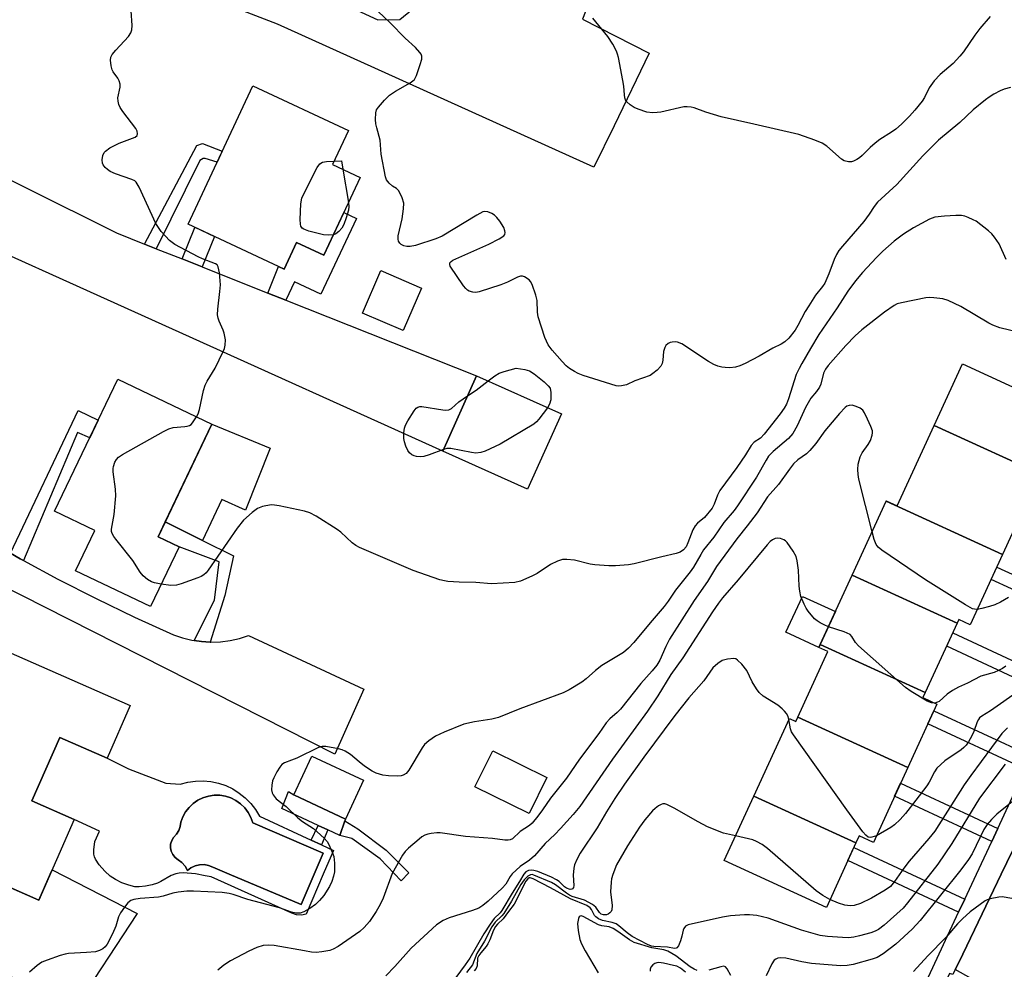
# Model space of a CAD drawing. Units: inches. Extents: x 1249771 to 1255771, y 585451 to 589451.
# Drawn here: x 1252045 to 1252294, y 586395 to 586635 of the extents above; entities that cross this region are included whole.
import ezdxf

# ---------------------------------------------------------------- set-up
doc = ezdxf.new("R2010")
doc.units = ezdxf.units.IN
doc.header["$MEASUREMENT"] = 0
for name, color, linetype in [('BLDG-Footprint', 5, 'Continuous'), ('CULTRL-Pad', 6, 'Continuous'), ('CULTRL-Swimming Pool in Ground', 4, 'Continuous'), ('TRANS-Driveway', 251, 'Continuous'), ('TRANS-Non Street Sidewalk', 7, 'Continuous'), ('TRANS-Parking Lot', 4, 'Continuous'), ('TRANS-Road', 130, 'Continuous'), ('TRANS-Street Sidewalk', 7, 'Continuous'), ('Undefined', 1, 'Continuous')]:
    doc.layers.add(name, color=color, linetype=linetype)

msp = doc.modelspace()

# ---------------------------------------------------------------- linework, layer by layer
at = {"layer": 'BLDG-Footprint'}
for points, elevation in [([(1252130.79, 586594.91), (1252121.6, 586575.29), (1252114.7, 586578.52), (1252111.54, 586571.77), (1252087.31, 586583.12), (1252103.67, 586618.05), (1252127.79, 586606.75), (1252123.78, 586598.19)], 790.91), ([(1252305.7, 586518.59), (1252275.79, 586532.26), (1252282.94, 586547.8), (1252312.82, 586534.07)], 787.16), ([(1252085.01, 586501.58), (1252077.79, 586486.5), (1252058.86, 586495.56), (1252063.72, 586505.72), (1252053.54, 586510.59), (1252069.51, 586543.95), (1252093.31, 586532.56), (1252079.7, 586504.13)], 790.12), ([(1252181.61, 586535.17), (1252173.05, 586516.13), (1252151.63, 586525.76), (1252160.19, 586544.8)], 791.76), ([(1252305.7, 586518.59), (1252304.62, 586516.25), (1252301.39, 586517.73), (1252293.07, 586499.64), (1252263.65, 586513.1), (1252263.71, 586513.23), (1252266.47, 586511.96), (1252275.79, 586532.26)], 786.61), ([(1252293.07, 586499.64), (1252284.91, 586481.88), (1252282.03, 586483.2), (1252281.64, 586482.34), (1252255.09, 586494.47), (1252263.65, 586513.1)], 785.62), ([(1252281.64, 586482.34), (1252273.57, 586464.79), (1252247.03, 586476.93), (1252255.09, 586494.47)], 784.24), ([(1252037.53, 586476.88), (1252072.63, 586461.47), (1252066.81, 586448.21), (1252054.88, 586453.44), (1252047.84, 586437.4), (1252058.53, 586432.7), (1252049.58, 586412.31), (1252024.89, 586423.14), (1252029.93, 586434.63), (1252019.16, 586439.35), (1252023.09, 586448.31), (1252020.83, 586449.31), (1252025.78, 586460.6), (1252024.25, 586461.27), (1252027.75, 586469.25), (1252033.14, 586466.89)], 789.15), ([(1252273.57, 586464.79), (1252272.97, 586463.49), (1252276.5, 586461.86), (1252269.14, 586445.85), (1252241.33, 586458.56), (1252248.96, 586475.15), (1252246.69, 586476.19), (1252247.03, 586476.93)], 782.91), ([(1252269.14, 586445.85), (1252260.44, 586426.92), (1252256.87, 586428.56), (1252256.05, 586426.78), (1252230.22, 586438.59), (1252239.24, 586458.22), (1252240.84, 586457.49), (1252241.33, 586458.56)], 781.92), ([(1252131.64, 586442.61), (1252127.07, 586432.81), (1252113.98, 586438.92), (1252118.55, 586448.72)], 787.56), ([(1252177.93, 586443.3), (1252173.43, 586434.2), (1252159.78, 586440.95), (1252164.28, 586450.05)], 787.09), ([(1252256.05, 586426.78), (1252248.56, 586410.47), (1252222.75, 586422.33), (1252230.22, 586438.59)], 780.08)]:
    msp.add_lwpolyline(points, close=True, dxfattribs=dict(at, elevation=elevation))
at = {"layer": 'CULTRL-Pad'}
for points in [[(1252146.28, 586566.96), (1252141.66, 586556.22), (1252131.38, 586560.64), (1252136, 586571.38)], [(1252108.04, 586526.54), (1252101.8, 586510.84), (1252095.79, 586513.55), (1252090.94, 586503.19), (1252081.49, 586507.87), (1252093.31, 586532.56)], [(1252247.03, 586476.93), (1252246.69, 586476.19), (1252238.36, 586480.02), (1252242.51, 586489.05), (1252250.84, 586485.22)], [(1252126.91, 586432.34), (1252125.66, 586428.64), (1252122.6, 586430.07), (1252120.16, 586431.21), (1252110.99, 586435.49), (1252112.62, 586439.76), (1252113.98, 586438.92), (1252127.07, 586432.81)]]:
    msp.add_lwpolyline(points, close=True, dxfattribs=at)
for points in [[(1252081.63, 586441.87, 0), (1252085.31, 586441.59, 0), (1252087.19, 586442.1, 0), (1252089.12, 586442.38, 0), (1252091.07, 586442.44, 0), (1252093.02, 586442.27, 0), (1252094.93, 586441.87, 0), (1252096.78, 586441.25, 0), (1252098.55, 586440.42, 0), (1252100.2, 586439.38, 0), (1252101.73, 586438.17, 0), (1252103.1, 586436.78, 0), (1252104.3, 586435.24, 0), (1252105.31, 586433.57, 0), (1252118.41, 586427.48, 0), (1252120.96, 586426.3, 0), (1252123.99, 586424.89, 0), (1252121.43, 586418.89, 0), (1252117.1, 586408.75, 0), (1252115.9, 586408.56, 0), (1252114.68, 586408.65, 0), (1252113.52, 586409.04, 0), (1252093.14, 586418.19, 0), (1252091.63, 586418.45, 0), (1252089.12, 586418.93, 0), (1252086.02, 586419.18, 0), (1252085.02, 586419.14, 0), (1252084.18, 586419.01, 0), (1252082.99, 586418.51, 0), (1252080.4, 586416.99, 0), (1252079.56, 586416.58, 0), (1252078.19, 586416.16, 0), (1252076.54, 586415.83, 0), (1252074.91, 586415.67, 0), (1252073.81, 586415.71, 0), (1252072.29, 586416.07, 0), (1252070.57, 586416.7, 0), (1252068.9, 586417.5, 0), (1252067.59, 586418.37, 0), (1252066.23, 586419.64, 0), (1252064.81, 586421.28, 0), (1252063.92, 586422.65, 0), (1252063.63, 586423.3, 0), (1252063.48, 586423.91, 0), (1252063.46, 586425.06, 0), (1252063.7, 586427.15, 0), (1252064.9, 586429.75, 0), (1252058.53, 586432.7, 0), (1252047.84, 586437.4, 0), (1252054.88, 586453.44, 0), (1252066.81, 586448.21, 0), (1252072.19, 586445.46, 0)], [(1252121.44, 586424.23, 0), (1252103.61, 586431.87, 0), (1252103.13, 586433.23, 0), (1252102.45, 586434.5, 0), (1252101.59, 586435.66, 0), (1252100.56, 586436.67, 0), (1252099.38, 586437.51, 0), (1252098.09, 586438.16, 0), (1252096.72, 586438.6, 0), (1252095.3, 586438.83, 0), (1252093.86, 586438.84, 0), (1252092.43, 586438.63, 0), (1252091.05, 586438.21, 0), (1252089.75, 586437.58, 0), (1252088.56, 586436.76, 0), (1252087.52, 586435.77, 0), (1252086.63, 586434.63, 0), (1252085.93, 586433.36, 0), (1252085.43, 586432.01, 0), (1252085.32, 586430.93, 0), (1252084.96, 586429.89, 0), (1252084.38, 586428.97, 0), (1252083.61, 586428.19, 0), (1252083.14, 586427.39, 0), (1252082.88, 586426.49, 0), (1252082.84, 586425.57, 0), (1252083.03, 586424.66, 0), (1252083.42, 586423.82, 0), (1252084, 586423.09, 0), (1252084.74, 586422.53, 0), (1252085.74, 586421.82, 0), (1252086.54, 586420.89, 0), (1252087.1, 586419.79, 0), (1252088.01, 586420.5, 0), (1252089.05, 586421, 0), (1252090.17, 586421.28, 0), (1252091.32, 586421.31, 0), (1252092.45, 586421.09, 0), (1252093.52, 586420.64, 0), (1252097.67, 586418.89, 0), (1252115.88, 586411.21, 0), (1252119.16, 586418.89, 0)]]:
    msp.add_polyline3d(points, close=True, dxfattribs=at)
at = {"layer": 'CULTRL-Swimming Pool in Ground'}
msp.add_lwpolyline([(1252121.44, 586424.23), (1252119.16, 586418.89), (1252115.88, 586411.21), (1252097.67, 586418.89), (1252093.52, 586420.64), (1252092.45, 586421.09), (1252091.32, 586421.31), (1252090.17, 586421.28), (1252089.05, 586421), (1252088.01, 586420.5), (1252087.1, 586419.79), (1252086.54, 586420.89), (1252085.74, 586421.82), (1252084.74, 586422.53), (1252084, 586423.09), (1252083.42, 586423.82), (1252083.03, 586424.66), (1252082.84, 586425.57), (1252082.88, 586426.49), (1252083.14, 586427.39), (1252083.61, 586428.19), (1252084.38, 586428.97), (1252084.96, 586429.89), (1252085.32, 586430.93), (1252085.43, 586432.01), (1252085.93, 586433.36), (1252086.63, 586434.63), (1252087.52, 586435.77), (1252088.56, 586436.76), (1252089.75, 586437.58), (1252091.05, 586438.21), (1252092.43, 586438.63), (1252093.86, 586438.84), (1252095.3, 586438.83), (1252096.72, 586438.6), (1252098.09, 586438.16), (1252099.38, 586437.51), (1252100.56, 586436.67), (1252101.59, 586435.66), (1252102.45, 586434.5), (1252103.13, 586433.23), (1252103.61, 586431.87)], close=True, dxfattribs=at)
at = {"layer": 'TRANS-Driveway'}
for points in [[(1252110.46, 586646.24), (1252112.4, 586645.34), (1252135.27, 586634.73), (1252140.8, 586634.81), (1252143.98, 586637.46), (1252155.69, 586657.29), (1252189.98, 586642.7), (1252186.95, 586634.88), (1252203.76, 586626.33), (1252194.95, 586607.98), (1252189.84, 586597.52), (1252109.87, 586633.65), (1252061.02, 586652.55), (1252052.96, 586653.14), (1252046.43, 586651.21), (1252057.83, 586675.21), (1252064.13, 586667.74)], [(1252076.31, 586578.08), (1252079.23, 586576.92), (1252085.79, 586574.32), (1252090.86, 586572.31), (1252107.45, 586565.72), (1252112.02, 586563.91), (1252160.19, 586544.8), (1252151.63, 586525.76), (1252014.96, 586587.37), (1252023.09, 586603.8), (1252069.23, 586580.89)], [(1251992.97, 586431.74), (1251995.37, 586430.78), (1252010.93, 586424.53), (1252024.89, 586423.14), (1252034.58, 586418.89), (1252049.58, 586412.31), (1252052.47, 586418.89), (1252052.94, 586419.96), (1252074.42, 586408.98), (1252058.15, 586384.17), (1252029.59, 586400.2), (1251954.47, 586439.76), (1251950.48, 586440.88), (1251933.26, 586440.33), (1251934.67, 586442.67), (1251937.2, 586446.91), (1251939.71, 586451.16), (1251942.22, 586455.41), (1251944.71, 586459.67), (1251947.19, 586463.94), (1251948.9, 586466.89), (1251957.82, 586451.09), (1251960.69, 586447.42), (1251975.76, 586438.64)]]:
    msp.add_lwpolyline(points, close=True, dxfattribs=at)
at = {"layer": 'TRANS-Non Street Sidewalk'}
for points in [[(1252079.23, 586576.92), (1252076.31, 586578.08), (1252089.49, 586602.98), (1252090.93, 586603.46), (1252095.93, 586601.52), (1252094.66, 586598.81), (1252091.64, 586599.71), (1252091.09, 586599.71), (1252090.29, 586599.23)], [(1252112.02, 586563.91), (1252107.45, 586565.72), (1252110.11, 586572.44), (1252111.54, 586571.77), (1252114.7, 586578.52), (1252121.6, 586575.29), (1252126.64, 586586.05), (1252129.82, 586584.56), (1252120.86, 586565.44), (1252114.19, 586568.56)], [(1252090.86, 586572.31), (1252085.79, 586574.32), (1252088.97, 586582.31), (1252088.98, 586582.34), (1252093.92, 586580.03)], [(1252045.66, 586498.13), (1252044.89, 586498.55), (1252042.4, 586499.95), (1252059.53, 586536.07), (1252064.53, 586533.55), (1252062.42, 586529.13), (1252059.37, 586530.45)], [(1252092.87, 586477.53), (1252090.65, 586477.65), (1252088.83, 586477.93), (1252093.99, 586488.11), (1252095.13, 586497.84), (1252085.01, 586501.58), (1252079.7, 586504.13), (1252081.49, 586507.87), (1252090.94, 586503.19), (1252098.72, 586499.33), (1252096.56, 586489.26)], [(1252317.37, 586484.68), (1252315.9, 586481.55), (1252290.17, 586493.32), (1252291.61, 586496.46)], [(1252308.87, 586466.61), (1252307.32, 586463.31), (1252278.97, 586476.53), (1252280.48, 586479.83)], [(1252300.44, 586448.68), (1252298.89, 586445.39), (1252274.22, 586456.89), (1252275.74, 586460.19)], [(1252291.88, 586430.43), (1252290.34, 586427.13), (1252265.8, 586438.57), (1252267.32, 586441.87)], [(1252122.6, 586430.07), (1252120.96, 586426.3), (1252118.41, 586427.48), (1252120.16, 586431.21)], [(1252143.06, 586419.23), (1252141.12, 586417.18), (1252135.8, 586422.72), (1252128.62, 586427.9), (1252125.66, 586428.64), (1252126.91, 586432.34), (1252130.18, 586430.32), (1252137.33, 586424.97)], [(1252283.53, 586412.57), (1252281.99, 586409.28), (1252254, 586422.32), (1252255.52, 586425.63)]]:
    msp.add_lwpolyline(points, close=True, dxfattribs=at)
at = {"layer": 'TRANS-Parking Lot'}
msp.add_polyline3d([(1252296.83, 586385.93, 0), (1252281.14, 586394.79, 0), (1252282.08, 586396.75, 0), (1252292.76, 586418.89, 0), (1252295.61, 586424.8, 0)], dxfattribs=at)
at = {"layer": 'TRANS-Road'}
msp.add_lwpolyline([(1252042.4, 586499.95), (1252044.89, 586498.55), (1252045.66, 586498.13), (1252054.41, 586493.43), (1252064.04, 586488.53), (1252073.77, 586483.84), (1252083.61, 586479.38), (1252085.9, 586478.59), (1252088.25, 586478.01), (1252088.83, 586477.93), (1252090.65, 586477.65), (1252092.87, 586477.53), (1252093.07, 586477.52), (1252095.49, 586477.6), (1252097.9, 586477.91), (1252100.27, 586478.44), (1252102.57, 586479.19), (1252131.73, 586465.6), (1252124.37, 586449.18), (1252051.08, 586486.33), (1252000.39, 586512.02)], dxfattribs=at)
at = {"layer": 'TRANS-Street Sidewalk'}
for points in [[(1252294.98, 586374.22), (1252279.03, 586381.12), (1252270.54, 586384.79), (1252281.99, 586409.28), (1252283.53, 586412.57), (1252286.49, 586418.89), (1252290.34, 586427.13), (1252291.88, 586430.43), (1252296.72, 586440.79)], [(1252295.61, 586424.8), (1252292.76, 586418.89), (1252282.08, 586396.75), (1252281.14, 586394.79), (1252280.52, 586393.5), (1252279.69, 586393.78), (1252276.96, 586388.02), (1252294.79, 586380.07)]]:
    msp.add_lwpolyline(points, dxfattribs=at)
at = {"layer": 'Undefined'}
msp.add_line((1252126.38, 586596.97, 792), (1252127.82, 586588.57, 792), dxfattribs=at)
for points, elevation in [([(1252089.45, 586534.41), (1252089.83, 586535.22), (1252090.15, 586536.25), (1252091.17, 586541.07), (1252091.58, 586542.44), (1252092.12, 586543.47), (1252094.12, 586546.7), (1252096.12, 586550.94), (1252096.46, 586551.74), (1252096.69, 586552.56), (1252096.7, 586553.93), (1252096.44, 586555.59), (1252096.17, 586556.36), (1252095.12, 586558.6), (1252094.88, 586559.38), (1252094.75, 586560.19), (1252094.81, 586561.65), (1252095.33, 586566.06), (1252095.46, 586567.82), (1252095.22, 586570.79), (1252094.92, 586572.3), (1252094.6, 586572.83), (1252094.24, 586573.11), (1252090.91, 586574.33), (1252089.85, 586574.82), (1252083.95, 586578.01), (1252083.22, 586578.48), (1252082.56, 586579.01), (1252080.47, 586581.28), (1252079.12, 586583.32), (1252074.92, 586592.49), (1252074.19, 586593.69), (1252073.8, 586594.05), (1252073.07, 586594.44), (1252068.93, 586595.85), (1252067.6, 586596.43), (1252066.92, 586596.91), (1252066.32, 586597.46), (1252065.84, 586598.08), (1252065.65, 586598.56), (1252065.59, 586599.37), (1252065.74, 586600.47), (1252066.04, 586601.21), (1252066.38, 586601.59), (1252067.54, 586602.36), (1252069.83, 586603.56), (1252073.92, 586605.08), (1252074.43, 586605.53), (1252074.52, 586605.91), (1252074.41, 586606.57), (1252074.1, 586607.26), (1252070.8, 586611.59), (1252070.15, 586612.55), (1252069.79, 586613.33), (1252069.6, 586614.18), (1252069.56, 586615.05), (1252070.12, 586617.73), (1252070.12, 586618.52), (1252069.89, 586619.29), (1252069.54, 586620.02), (1252068.38, 586621.6), (1252068.13, 586622.08), (1252067.84, 586623.15), (1252067.68, 586624.52), (1252067.77, 586625.3), (1252068.13, 586626), (1252069.01, 586627.08), (1252072.25, 586630.55), (1252072.82, 586631.46), (1252073.07, 586632.21), (1252073.13, 586633.31), (1252072.94, 586637.03)], 790), ([(1252295.1, 586617.66), (1252293.5, 586617.21), (1252292.45, 586616.81), (1252290.9, 586615.99), (1252289.66, 586615.22), (1252288.74, 586614.54), (1252285.62, 586611.97), (1252282.33, 586608.76), (1252276.92, 586604.35), (1252272.91, 586600.39), (1252266.33, 586593.13), (1252261.5, 586588.66), (1252260.66, 586587.6), (1252259.37, 586585.62), (1252258.04, 586583.8), (1252252.6, 586577.56), (1252251.71, 586576.43), (1252251.14, 586575.45), (1252250.51, 586574.17), (1252249.22, 586570.54), (1252248.18, 586568.22), (1252247.6, 586567.36), (1252245.83, 586565.16), (1252244.11, 586562.52), (1252243.23, 586561.04), (1252241.38, 586557.48), (1252240.7, 586556.33), (1252239.11, 586554.33), (1252238.07, 586553.39), (1252237.12, 586552.81), (1252235.03, 586551.79), (1252231.6, 586549.75), (1252228.03, 586547.89), (1252226.71, 586547.34), (1252225.63, 586547), (1252224.2, 586546.81), (1252223.01, 586546.86), (1252222.16, 586546.99), (1252221.11, 586547.27), (1252220.09, 586547.65), (1252218.81, 586548.4), (1252212.07, 586552.9), (1252210.99, 586553.31), (1252210.43, 586553.36), (1252209.59, 586553.32), (1252209.06, 586553.2), (1252208.59, 586552.97), (1252208.03, 586552.43), (1252207.75, 586551.99), (1252207.45, 586550.93), (1252207.24, 586548.71), (1252207.09, 586547.93), (1252206.73, 586547.24), (1252205.8, 586546.24), (1252204.73, 586545.35), (1252204.01, 586544.91), (1252200.16, 586543.52), (1252198.08, 586542.54), (1252196.79, 586542.23), (1252196.01, 586542.21), (1252195.43, 586542.29), (1252187.12, 586544.84), (1252185.83, 586545.36), (1252184.89, 586545.85), (1252183.7, 586546.64), (1252182.81, 586547.35), (1252181.8, 586548.39), (1252179.28, 586551.24), (1252178.23, 586552.62), (1252177.45, 586554.47), (1252175.73, 586559.71), (1252175.58, 586560.86), (1252175.46, 586563.8), (1252175.19, 586565.21), (1252174.24, 586567.9), (1252173.82, 586568.61), (1252173.43, 586569.01), (1252172.25, 586569.77), (1252171.75, 586569.94), (1252171.25, 586569.95), (1252170.49, 586569.71), (1252167.96, 586568.43), (1252166.27, 586567.82), (1252160.85, 586566.04), (1252160, 586565.87), (1252159.22, 586565.9), (1252158.27, 586566.21), (1252157.85, 586566.46), (1252157.44, 586566.84), (1252156.91, 586567.52), (1252153.54, 586572.53), (1252153.38, 586572.95), (1252153.44, 586573.36), (1252153.74, 586573.7), (1252154.19, 586573.98), (1252163.26, 586578.04), (1252165.9, 586579.39), (1252167.04, 586580.17), (1252167.3, 586580.54), (1252167.4, 586580.97), (1252167.36, 586581.47), (1252167.1, 586582.24), (1252166.03, 586583.91), (1252165.33, 586584.81), (1252164.74, 586585.39), (1252164.04, 586585.83), (1252163.03, 586586.22), (1252162.26, 586586.31), (1252161.74, 586586.2), (1252160.22, 586585.42), (1252151.49, 586580.07), (1252149.85, 586579.41), (1252144.77, 586577.73), (1252143.36, 586577.48), (1252142.55, 586577.49), (1252141.78, 586577.61), (1252141.11, 586577.94), (1252140.76, 586578.34), (1252140.49, 586578.82), (1252140.34, 586579.34), (1252140.36, 586580.16), (1252141.34, 586584.44), (1252141.75, 586587), (1252141.8, 586588.41), (1252141.37, 586589.8), (1252140.88, 586590.87), (1252140.44, 586591.6), (1252139.92, 586592.13), (1252138.91, 586592.75), (1252138.09, 586593.45), (1252137.44, 586594.28), (1252137.14, 586595.07), (1252136.05, 586600.81), (1252135.86, 586604.37), (1252134.94, 586607.44), (1252134.71, 586608.47), (1252134.65, 586609.58), (1252134.74, 586611.23), (1252134.93, 586612), (1252135.36, 586612.71), (1252136.92, 586614.44), (1252138.17, 586615.67), (1252139.71, 586616.72), (1252143.36, 586618.81), (1252144.08, 586619.31), (1252144.49, 586619.7), (1252145.02, 586620.67), (1252145.95, 586623.43), (1252146.32, 586624.8), (1252146.33, 586625.58), (1252146.15, 586626.03), (1252145.86, 586626.47), (1252144.76, 586627.72), (1252142.14, 586630.09), (1252138.34, 586634.01), (1252135.31, 586636.81)], 792), ([(1252289.96, 586635.57), (1252287.38, 586632.56), (1252286.1, 586630.88), (1252283.18, 586626.63), (1252282.32, 586625.54), (1252280.57, 586623.74), (1252277.36, 586620.95), (1252275.83, 586619.34), (1252274.53, 586617.52), (1252273.33, 586615.1), (1252272.75, 586614.16), (1252270.96, 586611.92), (1252269.61, 586610.43), (1252267.58, 586608.4), (1252266.13, 586607.15), (1252265, 586606.33), (1252262.07, 586604.48), (1252260.87, 586603.58), (1252259.62, 586602.48), (1252257.65, 586600.5), (1252256.97, 586599.91), (1252256.23, 586599.42), (1252255.45, 586599.03), (1252254.92, 586598.9), (1252254.13, 586598.88), (1252253.1, 586599.11), (1252252.36, 586599.54), (1252248.68, 586602.8), (1252247.52, 586603.61), (1252245.67, 586604.36), (1252241.57, 586605.73), (1252230.22, 586608.41), (1252221.99, 586610.24), (1252218.1, 586611.42), (1252215.14, 586612.48), (1252214.36, 586612.69), (1252213.36, 586612.79), (1252212.53, 586612.73), (1252206.72, 586611.42), (1252205.84, 586611.29), (1252204.66, 586611.24), (1252203.23, 586611.44), (1252201.02, 586612.13), (1252199.96, 586612.58), (1252198.97, 586613.23), (1252198.14, 586614.04), (1252197.85, 586614.5), (1252197.66, 586615.02), (1252197.53, 586615.81), (1252197.4, 586617.99), (1252197.17, 586619.44), (1252196.05, 586625.2), (1252195.82, 586626.04), (1252195.51, 586626.83), (1252194.57, 586628.59), (1252193.36, 586630.53), (1252189.54, 586635.16)], 794), ([(1252124, 586580.41), (1252122.82, 586580.32), (1252121.46, 586580.46), (1252117.81, 586581.38), (1252116.49, 586581.84), (1252116.08, 586582.12), (1252115.76, 586582.62), (1252115.65, 586583.15), (1252115.63, 586584.31), (1252115.79, 586588.23), (1252116.05, 586589.67), (1252116.51, 586590.76), (1252119.92, 586597.45), (1252120.57, 586598.37), (1252121.22, 586598.75), (1252122.28, 586598.94), (1252124.19, 586599.06)], 792), ([(1252124.19, 586599.06), (1252126.01, 586599.15), (1252126.38, 586596.97)], 792), ([(1252127.82, 586588.57), (1252127.91, 586587.55), (1252127.82, 586586.69), (1252127.26, 586584.7), (1252126.64, 586583.03), (1252126.1, 586582.13), (1252125.39, 586581.3), (1252124.59, 586580.63), (1252124, 586580.41)], 792), ([(1252294.03, 586574.17), (1252292.2, 586578.11), (1252291.09, 586579.8), (1252290.34, 586580.66), (1252289.51, 586581.41), (1252286.42, 586583.83), (1252285.68, 586584.25), (1252284.36, 586584.83), (1252283.55, 586585.11), (1252282.72, 586585.28), (1252281.31, 586585.3), (1252278.43, 586585.17), (1252275.97, 586584.84), (1252274.63, 586584.35), (1252270.6, 586582.18), (1252268.08, 586580.59), (1252265.73, 586578.83), (1252262.87, 586576.33), (1252261.22, 586574.73), (1252257.68, 586570.94), (1252255.93, 586568.83), (1252254.02, 586566.2), (1252251.3, 586561.95), (1252246.64, 586555.22), (1252244.52, 586551.72), (1252242.33, 586547.9), (1252241.65, 586546.62), (1252240.97, 586545.1), (1252239, 586538.95), (1252238.47, 586537.62), (1252237.91, 586536.6), (1252236.88, 586535.16), (1252232.87, 586530.05), (1252231.88, 586529.08), (1252230.32, 586528.01), (1252229.58, 586527.16), (1252228.12, 586524.84), (1252225.95, 586521.62), (1252221.62, 586515.81), (1252221.05, 586514.66), (1252220.24, 586512.34), (1252219.68, 586511.39), (1252217.73, 586509.03), (1252216.01, 586507.56), (1252215.4, 586506.91), (1252214.86, 586505.9), (1252213.59, 586502.63), (1252213.1, 586501.62), (1252212.47, 586500.79), (1252211.63, 586500.21), (1252210.59, 586499.88), (1252206.97, 586499.08), (1252200.01, 586497.29), (1252198.57, 586497.08), (1252195.32, 586496.81), (1252193.56, 586496.79), (1252190.05, 586497.05), (1252188.9, 586497.24), (1252184.96, 586498.19), (1252183.02, 586498.39), (1252181.92, 586498.36), (1252180.6, 586497.97), (1252178.82, 586497.15), (1252175.45, 586494.85), (1252174.18, 586494.16), (1252171.24, 586492.92), (1252169.85, 586492.57), (1252163.93, 586492.27), (1252160.03, 586492.56), (1252155.8, 586492.66), (1252152.89, 586492.82), (1252152.04, 586492.96), (1252150.91, 586493.28), (1252144.19, 586495.58), (1252130.6, 586501.4), (1252129.64, 586501.95), (1252128.77, 586502.59), (1252125.86, 586505.29), (1252124.94, 586506.01), (1252119.64, 586509.35), (1252118.08, 586510.18), (1252116.67, 586510.59), (1252110.3, 586511.93), (1252109.13, 586512.12), (1252108.28, 586512.16), (1252106.1, 586511.79), (1252104.82, 586511.29), (1252103.45, 586510.26), (1252101.3, 586508.33), (1252099.69, 586506.27), (1252092.36, 586495.67), (1252091.82, 586494.99), (1252091.27, 586494.48), (1252090.57, 586494.07), (1252089.75, 586493.73), (1252085.52, 586492.25), (1252084.38, 586491.93), (1252082.9, 586491.81), (1252080.5, 586492.15)], 790), ([(1252297.31, 586555.7), (1252292.4, 586556.94), (1252290.59, 586557.58), (1252289.61, 586558.09), (1252282.57, 586562.31), (1252279.37, 586563.81), (1252277.99, 586564.26), (1252275.69, 586564.52), (1252274.53, 586564.56), (1252273.66, 586564.48), (1252267.59, 586563.27), (1252266.47, 586562.96), (1252265.68, 586562.6), (1252263.24, 586560.91), (1252257.52, 586556.4), (1252255.84, 586554.91), (1252253.47, 586552.47), (1252249, 586547.38), (1252248.36, 586546.45), (1252247.85, 586545.45), (1252247.13, 586542.68), (1252246.83, 586541.92), (1252246.09, 586540.8), (1252244.65, 586539.11), (1252243.94, 586538.01), (1252243.31, 586536.8), (1252241.2, 586532.13), (1252240.12, 586530.25), (1252239.02, 586529), (1252235.08, 586525.69), (1252233.98, 586524.48), (1252233.36, 586523.52), (1252230.93, 586519.17), (1252226.1, 586511.95), (1252225.24, 586510.77), (1252222.63, 586507.73), (1252220.17, 586504.01), (1252217.55, 586500.79), (1252216.81, 586499.64), (1252214.97, 586496.42), (1252214.17, 586495.23), (1252210.47, 586490.64), (1252208.56, 586487.83), (1252207.58, 586486.54), (1252204.03, 586482.42), (1252199.94, 586477.39), (1252198.57, 586475.99), (1252197.31, 586474.89), (1252191.82, 586471.64), (1252190.19, 586470.37), (1252187.86, 586468.25), (1252186.74, 586467.38), (1252183.55, 586465.48), (1252182.03, 586464.7), (1252171.08, 586460.64), (1252165.74, 586458.45), (1252164.03, 586458.06), (1252159.69, 586457.4), (1252156.93, 586456.78), (1252151.97, 586454.73), (1252149.81, 586453.73), (1252148.09, 586452.59), (1252147, 586451.62), (1252146.39, 586450.77), (1252143.09, 586445.13), (1252142.37, 586444.29), (1252141.66, 586443.89), (1252141.12, 586443.75), (1252140.25, 586443.66), (1252137.89, 586443.7), (1252136.47, 586443.93), (1252134.84, 586444.44), (1252133.82, 586444.93), (1252131.88, 586446.21), (1252130.5, 586447.25), (1252128.33, 586449.11), (1252126.99, 586449.98), (1252126.19, 586450.3), (1252125.33, 586450.52), (1252122.1, 586451.15), (1252121.13, 586451.15), (1252120.22, 586450.91), (1252114.77, 586448.23), (1252113.44, 586447.66), (1252111.61, 586447.02), (1252110.97, 586446.59), (1252110.45, 586445.96), (1252109.72, 586444.75), (1252108.91, 586443.23), (1252108.6, 586442.44), (1252108.41, 586441.33), (1252108.38, 586440.21), (1252108.52, 586439.41), (1252108.74, 586438.94), (1252109.57, 586437.91), (1252112.05, 586435.94), (1252115.04, 586433.08), (1252116.21, 586432.2), (1252118.94, 586430.46), (1252121.68, 586427.97), (1252122.42, 586427.12), (1252122.87, 586426.37), (1252123.72, 586424.47), (1252124.08, 586423.36), (1252124.25, 586421.69), (1252124.24, 586419.45), (1252124.03, 586418.35), (1252123.61, 586417.02), (1252122.99, 586415.73), (1252121.6, 586413.5), (1252120.52, 586412.2), (1252119.49, 586411.24), (1252118.06, 586410.23), (1252116.57, 586409.36), (1252115.58, 586409.06), (1252114.55, 586409.04), (1252113.45, 586409.3), (1252110.39, 586410.34), (1252102.39, 586412.49), (1252098.71, 586413.74), (1252097.64, 586414.04), (1252095.89, 586414.24), (1252088.62, 586414.57), (1252086.95, 586414.55), (1252084.74, 586414.35), (1252083.4, 586414.08), (1252080.95, 586413.33), (1252079.82, 586413.07), (1252075.15, 586412.74), (1252073.54, 586412.5), (1252072.82, 586412.23), (1252072.07, 586411.62), (1252071.19, 586410.57), (1252070.19, 586409.14), (1252069.69, 586408.13), (1252069.03, 586405.73), (1252068.2, 586403.85), (1252066.83, 586401.24), (1252066.32, 586400.56), (1252065.73, 586400.03), (1252064.88, 586399.56), (1252063.85, 586399.29), (1252061.64, 586399.07), (1252057.07, 586398.82), (1252056.25, 586398.69), (1252054.99, 586398.35), (1252051.69, 586397.19), (1252050.34, 586396.62), (1252049.15, 586395.82), (1252047.17, 586394.1)], 788), ([(1252163.09, 586543.5), (1252164.75, 586544.77), (1252165.86, 586545.43), (1252167.19, 586545.89), (1252170.22, 586546.71), (1252172.37, 586546.42), (1252173.56, 586546.08), (1252174.75, 586545.29), (1252177.22, 586543.26), (1252178.27, 586542.29), (1252178.74, 586541.64), (1252178.96, 586540.62), (1252178.91, 586538.7), (1252178.63, 586537.64), (1252178.1, 586536.75)], 792), ([(1252157.92, 586539.74), (1252160.09, 586541.18), (1252163.09, 586543.5)], 792), ([(1252151.83, 586526.21), (1252148.23, 586524.85), (1252146.82, 586524.44), (1252146.03, 586524.36), (1252144.99, 586524.43), (1252144.38, 586524.58), (1252143.85, 586524.85), (1252143.26, 586525.34), (1252142.78, 586525.95), (1252142.3, 586526.99), (1252141.98, 586528.1), (1252141.84, 586528.95), (1252141.83, 586530.4), (1252141.97, 586531.53), (1252142.25, 586532.35), (1252142.82, 586533.4), (1252144.4, 586535.95), (1252144.93, 586536.6), (1252145.34, 586536.89), (1252145.83, 586537.01), (1252146.37, 586537.01), (1252151.62, 586536.17), (1252152.45, 586536.14), (1252153.17, 586536.23), (1252153.82, 586536.51), (1252155.71, 586538.23), (1252157.92, 586539.74)], 792), ([(1252260.11, 586505.38), (1252256.79, 586518.71), (1252256.58, 586519.84), (1252256.48, 586521.13), (1252256.63, 586522.47), (1252257.11, 586524.32), (1252257.63, 586525.31), (1252259.13, 586527.42), (1252259.7, 586528.42), (1252260.15, 586529.8), (1252260.22, 586530.35), (1252260.19, 586530.9), (1252259.84, 586531.97), (1252258.99, 586533.84), (1252258.21, 586535.41), (1252257.74, 586536.11), (1252257.12, 586536.62), (1252256.12, 586537.07), (1252255.07, 586537.35), (1252254.34, 586537.33), (1252253.73, 586537.09), (1252253.29, 586536.76), (1252251.89, 586535.28), (1252248.17, 586530.89), (1252245.91, 586527.7), (1252244.41, 586525.9), (1252243.58, 586525.12), (1252241.33, 586523.54), (1252240.3, 586522.59), (1252239.23, 586521.22), (1252236.45, 586517.37), (1252233.73, 586514.2), (1252231.04, 586510.16), (1252228.51, 586506.86), (1252225.91, 586503.64), (1252220.84, 586496.65), (1252218.54, 586492.85), (1252215.2, 586488.02), (1252208.96, 586478.22), (1252207.98, 586476.43), (1252206.51, 586472.99), (1252205.7, 586471.66), (1252204.52, 586470.22), (1252201.65, 586467.08), (1252196.55, 586460.59), (1252195.74, 586459.77), (1252193.82, 586458.13), (1252192.9, 586457.11), (1252191.03, 586454.46), (1252186.18, 586447.91), (1252182.86, 586443.18), (1252178.84, 586438.06), (1252176.87, 586435.12), (1252175.68, 586433.52), (1252174.21, 586431.78), (1252173.52, 586431.21), (1252171.22, 586429.66), (1252169.26, 586427.85), (1252168.64, 586427.54), (1252168.16, 586427.44), (1252167.33, 586427.46), (1252164.18, 586427.91), (1252157.42, 586428.44), (1252151.01, 586429.33), (1252150.17, 586429.33), (1252148.73, 586429.17), (1252147.87, 586429.01), (1252147.07, 586428.75), (1252146.33, 586428.3), (1252145.64, 586427.76), (1252142.96, 586425.43), (1252142.12, 586424.62), (1252141.43, 586423.69), (1252138.88, 586419.06), (1252136.54, 586412.84), (1252135.84, 586411.23), (1252134.84, 586409.44), (1252133.1, 586406.95), (1252131.74, 586405.4), (1252130.68, 586404.39), (1252125.23, 586400.65), (1252123.96, 586399.9), (1252123.13, 586399.6), (1252121.09, 586399.22), (1252119.62, 586399.1), (1252118.45, 586399.21), (1252116.68, 586399.49), (1252109.06, 586400.9), (1252107.65, 586400.98), (1252106.28, 586400.86), (1252104.69, 586400.35), (1252102.62, 586399.42), (1252098.02, 586397.01), (1252096.33, 586395.93), (1252094.82, 586394.61)], 786), ([(1252178.1, 586536.75), (1252175.89, 586533.82), (1252175.31, 586533.17), (1252174.65, 586532.61), (1252166.1, 586527.53), (1252162.35, 586525.74), (1252161.28, 586525.39), (1252160.02, 586525.27), (1252158.88, 586525.42), (1252153.71, 586526.41), (1252152.67, 586526.4), (1252151.83, 586526.21)], 792), ([(1252080.5, 586492.15), (1252078.83, 586492.49), (1252078, 586492.76), (1252077, 586493.35), (1252075.9, 586494.3), (1252075.2, 586495.22), (1252073.3, 586498.16), (1252069.05, 586503.52), (1252068.52, 586504.23), (1252068.11, 586504.97), (1252067.97, 586505.48), (1252067.95, 586506.03), (1252068.64, 586509.76), (1252069.02, 586514.44), (1252068.92, 586516.18), (1252068.35, 586520.51), (1252068.35, 586521.37), (1252068.44, 586521.91), (1252068.79, 586522.95), (1252069.17, 586523.67), (1252069.74, 586524.27), (1252070.71, 586524.91), (1252081.07, 586530.74), (1252082.38, 586531.41), (1252083.5, 586531.73), (1252086.45, 586531.95), (1252087.02, 586532.04), (1252087.68, 586532.27), (1252088.08, 586532.53), (1252088.44, 586532.9), (1252089.45, 586534.41)], 790), ([(1252249.09, 586481.41), (1252247.99, 586481.85), (1252246.97, 586482.39), (1252246.24, 586482.86), (1252245.58, 586483.4), (1252243.95, 586485.35), (1252243.48, 586486.06), (1252242.93, 586487.1), (1252242.15, 586489.01), (1252241.84, 586490.35), (1252241.71, 586491.69), (1252241.56, 586495.67), (1252241.22, 586498.03), (1252240.9, 586499.17), (1252240.2, 586500.46), (1252238.65, 586502.66), (1252238.25, 586503.07), (1252237.78, 586503.38), (1252236.99, 586503.66), (1252236.17, 586503.77), (1252235.64, 586503.71), (1252234.99, 586503.39), (1252234.39, 586502.9), (1252233.63, 586502.1), (1252226.25, 586493.23), (1252222.35, 586488.73), (1252221.27, 586487.34), (1252219.77, 586485.15), (1252212.31, 586473.52), (1252209.24, 586469.36), (1252205.96, 586463.93), (1252203.38, 586460.04), (1252194.53, 586447.94), (1252186.27, 586435.99), (1252184.57, 586433.94), (1252181.39, 586430.44), (1252179.97, 586428.93), (1252177.52, 586426.6), (1252174.83, 586423.49), (1252173.58, 586422.45), (1252171.17, 586420.8), (1252169.2, 586419.01), (1252168.66, 586418.33), (1252167.58, 586416.33), (1252166.66, 586415.31), (1252163.14, 586412.03), (1252161.73, 586410.95), (1252160.73, 586410.31), (1252159.11, 586409.67), (1252153.25, 586407.89), (1252151.71, 586407.14), (1252150.02, 586406.11), (1252143.64, 586400.18), (1252139.49, 586395.55), (1252137.22, 586393.16)], 784), ([(1252286.69, 586485.76), (1252286, 586485.8), (1252285.49, 586485.96), (1252283.69, 586486.95), (1252273.62, 586493.27), (1252262.54, 586500.73), (1252261.66, 586501.49), (1252261.16, 586502.19), (1252260.64, 586503.43), (1252260.11, 586505.38)], 786), ([(1252294.61, 586488.75), (1252292.58, 586487.62), (1252291.14, 586486.97), (1252289.79, 586486.52), (1252287.86, 586485.97), (1252286.69, 586485.76)], 786), ([(1252275.93, 586462.13), (1252275.09, 586462.15), (1252274.05, 586462.59), (1252270, 586465.02), (1252268.55, 586466.04), (1252256.71, 586476.55), (1252255.92, 586477.41), (1252255.02, 586478.94), (1252254.54, 586479.42), (1252253.85, 586479.8), (1252253.09, 586480.1), (1252249.09, 586481.41)], 784), ([(1252239.12, 586457.95), (1252238.88, 586458.76), (1252238.53, 586459.46), (1252238.01, 586460.11), (1252237.4, 586460.69), (1252236.26, 586461.55), (1252232.62, 586463.86), (1252231.55, 586464.78), (1252230.87, 586465.73), (1252229.82, 586467.51), (1252228.44, 586470.34), (1252227.17, 586471.98), (1252226.14, 586472.99), (1252225.68, 586473.25), (1252225.19, 586473.36), (1252223.57, 586473.24), (1252222.24, 586472.87), (1252221.11, 586472.12), (1252219.91, 586470.99), (1252217.64, 586467.71), (1252213.82, 586463.42), (1252210.3, 586459.01), (1252202.48, 586448.46), (1252197.59, 586441.64), (1252195.13, 586438.01), (1252193, 586434.61), (1252190.67, 586430.55), (1252186.36, 586424.15), (1252185.48, 586422.6), (1252184.92, 586421.23), (1252184.72, 586420.38), (1252184.61, 586418.63), (1252184.76, 586415.99), (1252184.65, 586415.51), (1252184.4, 586415.17), (1252184.23, 586415.07), (1252183.82, 586415.02), (1252182.92, 586415.31), (1252182.37, 586415.71), (1252181.06, 586417.02), (1252180.39, 586417.49), (1252179.11, 586418.11), (1252175.65, 586419.53), (1252174.61, 586419.84), (1252173.95, 586419.9), (1252173.27, 586419.8), (1252172.61, 586419.47), (1252172.08, 586418.9), (1252171.01, 586416.99), (1252169.13, 586414.12), (1252166.59, 586409.69), (1252166.14, 586409.15), (1252164.66, 586407.71), (1252163.58, 586406.28), (1252161.99, 586403.8), (1252158.5, 586397.67), (1252157.33, 586395.94), (1252154.97, 586392.74)], 782), ([(1252293.9, 586471.45), (1252293.1, 586470.87), (1252292.07, 586470.33), (1252290.99, 586469.87), (1252287.63, 586468.88), (1252284.2, 586467.14), (1252281.92, 586466.16), (1252280.46, 586465.3), (1252279.06, 586464.36), (1252277.08, 586462.55), (1252276.61, 586462.32), (1252275.93, 586462.13)], 784), ([(1252297.36, 586465.25), (1252290.01, 586460.18), (1252287.87, 586458.84), (1252287.27, 586458.36), (1252286.98, 586458), (1252286.63, 586457.34), (1252285.8, 586454.91), (1252285.35, 586453.85), (1252284.52, 586452.33), (1252283.86, 586451.46), (1252283.29, 586450.88), (1252282.61, 586450.34), (1252278.54, 586447.52), (1252277.48, 586446.62), (1252276.51, 586445.64), (1252275.91, 586444.77), (1252274.54, 586442.15), (1252273.91, 586441.17), (1252271.21, 586437.61), (1252268.54, 586434.23), (1252267.24, 586432.71), (1252265.77, 586431.35), (1252264.86, 586430.65), (1252261.21, 586428.58)], 782), ([(1252261.21, 586428.58), (1252260.07, 586428.21), (1252259.59, 586428.18), (1252259.14, 586428.26), (1252258.51, 586428.71), (1252257.77, 586429.59), (1252253.74, 586435.1), (1252240.25, 586454.11), (1252239.79, 586454.86), (1252239.47, 586455.64), (1252239.12, 586457.95)], 782), ([(1252294.31, 586455.85), (1252292.86, 586454.44), (1252285.04, 586443.82), (1252283.35, 586441.42), (1252275.93, 586429.79), (1252274.46, 586427.92), (1252269.47, 586422.17), (1252268.13, 586420.41), (1252265.81, 586417.06), (1252264.73, 586415.8), (1252263.42, 586414.81), (1252259.98, 586412.79), (1252257.2, 586411.51), (1252255.58, 586410.99), (1252254.54, 586410.88), (1252253.23, 586411.04), (1252251.64, 586411.55), (1252249.47, 586412.45)], 780), ([(1252293.73, 586446.64), (1252287.3, 586438.12), (1252280.27, 586426.61), (1252276.71, 586421.45), (1252269.05, 586411.6), (1252267.95, 586410.32), (1252263.2, 586406.03), (1252261.71, 586404.87), (1252260.92, 586404.48), (1252259.8, 586404.1), (1252256.91, 586403.28), (1252255.48, 586402.96), (1252254.14, 586402.84), (1252252.68, 586402.88), (1252248.89, 586403.11), (1252246.99, 586403.38), (1252242.3, 586404.74), (1252233.83, 586407.76), (1252230.96, 586408.41), (1252229.18, 586408.61), (1252227.86, 586408.63), (1252224.31, 586408.33), (1252222.29, 586408.06), (1252213.64, 586406.07), (1252212.98, 586405.73), (1252212.52, 586405.19), (1252212.36, 586404.74), (1252212.06, 586403.2), (1252211.7, 586402.08), (1252211.16, 586400.8), (1252210.74, 586400.25), (1252210.57, 586400.15), (1252210.2, 586400.12), (1252208.41, 586400.47), (1252205, 586400.57), (1252204.39, 586400.71), (1252203.34, 586401.14), (1252199.52, 586403.16), (1252198.22, 586404.07), (1252196.13, 586405.86), (1252195.42, 586406.34), (1252194.4, 586406.67), (1252192, 586407.14), (1252191.02, 586407.57), (1252190.33, 586408.08), (1252189.95, 586408.48), (1252189.19, 586409.98), (1252188.91, 586410.35), (1252188.03, 586410.97), (1252183.94, 586412.68), (1252178.9, 586415.47), (1252174.46, 586417.72), (1252173.76, 586417.94), (1252173.47, 586417.92), (1252173.09, 586417.69), (1252172.62, 586417.09), (1252171.92, 586415.86), (1252170.18, 586412.2), (1252169.66, 586411.27), (1252168.22, 586409.45), (1252166.89, 586407.58), (1252165.43, 586406.21), (1252164.95, 586405.65), (1252164.46, 586404.72), (1252163.55, 586402.29), (1252163.06, 586401.27), (1252162.6, 586400.6), (1252161.22, 586399.05), (1252160.71, 586398.36), (1252160.44, 586397.62), (1252160.32, 586395.73), (1252160.06, 586395.02), (1252159.54, 586394.44)], 778), ([(1252297.32, 586438.58), (1252291.64, 586434.04), (1252290.26, 586432.66), (1252289.21, 586431.4), (1252288.39, 586430.13), (1252285.37, 586423.99), (1252284.5, 586422.57), (1252282.52, 586420), (1252272.28, 586407.21), (1252270.21, 586405.02), (1252266.15, 586401.24), (1252262.9, 586398.73), (1252261.44, 586397.86), (1252260.1, 586397.37), (1252255.3, 586396.08), (1252253.86, 586395.81), (1252252.12, 586395.71), (1252244.83, 586396.29), (1252242.37, 586396.71), (1252238.35, 586397.66), (1252237.03, 586397.77), (1252236.27, 586397.63), (1252235.8, 586397.42), (1252235.39, 586397.14), (1252234.75, 586396.27), (1252233.33, 586393.16)], 776), ([(1252225.61, 586428.55), (1252222.6, 586429.26), (1252218.56, 586430.86), (1252216.19, 586432.07), (1252210.1, 586435.57), (1252208.29, 586436.5), (1252207.77, 586436.64), (1252207.28, 586436.63), (1252206.82, 586436.48), (1252206.13, 586436.12), (1252205.27, 586435.48), (1252204.64, 586434.85), (1252202.71, 586432.58), (1252201.35, 586430.79), (1252198.28, 586426.02), (1252195.51, 586421.24), (1252194.58, 586418.82), (1252194.28, 586417.72), (1252194.15, 586416.83), (1252194.04, 586414.44), (1252194.42, 586410.95), (1252194.38, 586409.89), (1252194.2, 586409.45), (1252193.87, 586409.08), (1252193.47, 586408.8), (1252193, 586408.63), (1252192.25, 586408.61), (1252191.63, 586408.81), (1252191.23, 586409.16), (1252190.31, 586410.57), (1252189.47, 586411.26), (1252187.44, 586412.3), (1252184.37, 586413.27), (1252183.62, 586413.59), (1252182.86, 586414.08), (1252180.1, 586416.18), (1252179.15, 586416.75), (1252174.67, 586418.67), (1252174.23, 586418.76), (1252173.83, 586418.74), (1252173.09, 586418.39), (1252172.22, 586417.49), (1252171.37, 586416.25), (1252169.02, 586412.1), (1252167.03, 586408.98), (1252166.53, 586408.37), (1252164.85, 586406.77), (1252164, 586405.6), (1252162.15, 586401.97), (1252160.22, 586398.84), (1252159.15, 586395.98), (1252157.61, 586394)], 780), ([(1252249.47, 586412.45), (1252247.64, 586413.53), (1252246.01, 586414.68), (1252233.69, 586425.33), (1252232.33, 586426.39), (1252230.95, 586427.18), (1252229.96, 586427.58), (1252225.61, 586428.55)], 780), ([(1252295.4, 586412.77), (1252292.98, 586413.15), (1252292.16, 586413.11), (1252289.97, 586412.69), (1252289.18, 586412.42), (1252288.67, 586412.15), (1252284.9, 586409.37), (1252282.94, 586407.6), (1252281.74, 586406.35), (1252278.74, 586402.92), (1252274.21, 586398.28), (1252270.59, 586394.28)], 774), ([(1252215.91, 586394.58), (1252215.14, 586394.9), (1252214.12, 586395.49), (1252210.53, 586398.29), (1252208.54, 586399.4), (1252207.5, 586399.76), (1252204.46, 586400.26), (1252199.99, 586401.64), (1252198.78, 586402.28), (1252195.85, 586404.44), (1252194.68, 586405.14), (1252193.68, 586405.55), (1252191.82, 586405.83), (1252191, 586406.08), (1252187.08, 586408.15), (1252186.59, 586408.33), (1252186.32, 586408.31), (1252186.09, 586408.09), (1252185.92, 586407.7), (1252185.71, 586406.45), (1252185.85, 586404.67), (1252186.28, 586402.35), (1252186.7, 586401.28), (1252187.65, 586399.49), (1252190.94, 586393.98)], 776), ([(1252212.94, 586394.11), (1252211.69, 586395.13), (1252210.78, 586395.61), (1252209.95, 586395.85), (1252207.37, 586396.39), (1252206.23, 586396.53), (1252205.69, 586396.48), (1252205.2, 586396.3), (1252204.75, 586395.98), (1252204.24, 586395.35), (1252204.05, 586394.88), (1252204.05, 586394.38)], 774), ([(1252224.46, 586393.26), (1252223.52, 586395), (1252223.04, 586395.51), (1252222.62, 586395.6), (1252221.87, 586395.5), (1252218.86, 586394.61)], 776)]:
    msp.add_lwpolyline(points, dxfattribs=dict(at, elevation=elevation))

doc.saveas('drawing.dxf')
